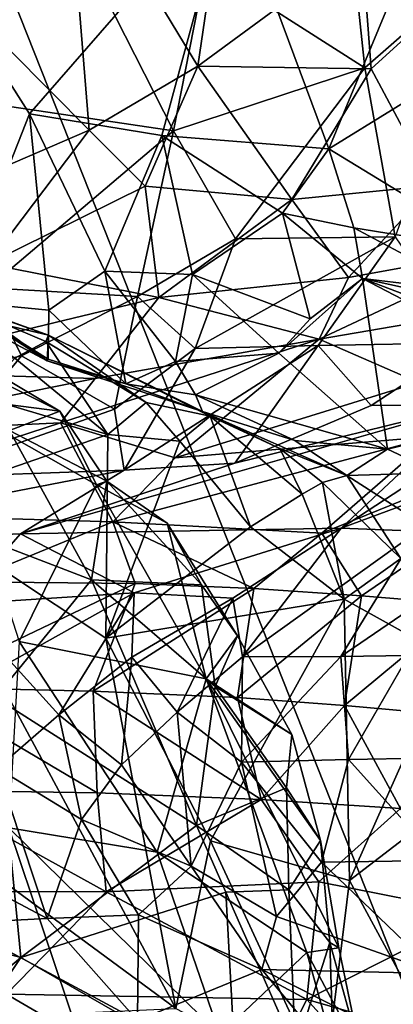
# Model space of a CAD drawing. Units: metres. Extents: x 25.62 to 29.27, y -4.57 to 0.59.
# Drawn here: x 27.16 to 27.3, y -1.01 to -0.65 of the extents above; entities that cross this region are included whole.
import ezdxf

# ---------------------------------------------------------------- set-up
doc = ezdxf.new("R2010")
doc.units = ezdxf.units.M

msp = doc.modelspace()

# ---------------------------------------------------------------- linework, layer by layer
at = {"layer": '1'}
for points in [[(26.82014, -1.53445, -0.20834), (26.88469, 0.05699, -0.21296), (27.20049, -1.57889, -0.21158)], [(27.20049, -1.57889, -0.21158), (26.88469, 0.05699, -0.21296), (27.66147, -1.90552, -0.21164)], [(26.88469, 0.05699, -0.21296), (28.30486, -0.45565, -0.21957), (27.66147, -1.90552, -0.21164)], [(27.05078, -0.66817, 6.21642), (27.09124, -0.51383, 6.23863), (27.1698, -0.58992, 6.27906)], [(27.18031, -0.58423, 8.10981), (27.22895, -0.66472, 8.0728), (27.24662, -0.54437, 8.06383)], [(27.24662, -0.54437, 8.06383), (27.22895, -0.66472, 8.0728), (27.28972, -0.62001, 8.03595)], [(27.24097, -0.59706, 4.69886), (27.27748, -0.69532, 4.65667), (27.33327, -0.56066, 4.58828)], [(27.33327, -0.56066, 4.58828), (27.27748, -0.69532, 4.65667), (27.35183, -0.64934, 4.5579)], [(27.23191, -0.62771, 6.31542), (27.28017, -0.56496, 6.35207), (27.29082, -0.66537, 6.36779)], [(27.29082, -0.66537, 6.36779), (27.28017, -0.56496, 6.35207), (27.33952, -0.62262, 6.40064)], [(27.18031, -0.58423, 8.10981), (27.1447, -0.64409, 8.12783), (27.18865, -0.68847, 8.08996)], [(27.18031, -0.58423, 8.10981), (27.18865, -0.68847, 8.08996), (27.22895, -0.66472, 8.0728)], [(27.11594, -0.67326, 6.25045), (27.05078, -0.66817, 6.21642), (27.1698, -0.58992, 6.27906)], [(27.11594, -0.67326, 6.25045), (27.1698, -0.58992, 6.27906), (27.21994, -0.68866, 6.31625)], [(27.21994, -0.68866, 6.31625), (27.1698, -0.58992, 6.27906), (27.23191, -0.62771, 6.31542)], [(27.11362, -0.59891, 4.86334), (27.16667, -0.68239, 4.79197), (27.24097, -0.59706, 4.69886)], [(27.24097, -0.59706, 4.69886), (27.16667, -0.68239, 4.79197), (27.21558, -0.69042, 4.73187)], [(27.24097, -0.59706, 4.69886), (27.21558, -0.69042, 4.73187), (27.27748, -0.69532, 4.65667)], [(27.11362, -0.59891, 4.86334), (27.13917, -0.75185, 4.83655), (27.16667, -0.68239, 4.79197)], [(27.22895, -0.66472, 8.0728), (27.29307, -0.66565, 8.02286), (27.28972, -0.62001, 8.03595)], [(27.28972, -0.62001, 8.03595), (27.29307, -0.66565, 8.02286), (27.34088, -0.62204, 7.99234)], [(27.30198, -0.72798, 6.40532), (27.29082, -0.66537, 6.36779), (27.33952, -0.62262, 6.40064)], [(27.29307, -0.66565, 8.02286), (27.31625, -0.70894, 7.97961), (27.34088, -0.62204, 7.99234)], [(27.21994, -0.68866, 6.31625), (27.23191, -0.62771, 6.31542), (27.29082, -0.66537, 6.36779)], [(27.1447, -0.64409, 8.12783), (27.14658, -0.70659, 8.10302), (27.18865, -0.68847, 8.08996)], [(27.27748, -0.69532, 4.65667), (27.33938, -0.73312, 4.58965), (27.35183, -0.64934, 4.5579)], [(27.18865, -0.68847, 8.08996), (27.20947, -0.70926, 8.06279), (27.22895, -0.66472, 8.0728)], [(27.22895, -0.66472, 8.0728), (27.20947, -0.70926, 8.06279), (27.26374, -0.71421, 8.01776)], [(27.24292, -0.72876, 6.35219), (27.21994, -0.68866, 6.31625), (27.29082, -0.66537, 6.36779)], [(27.22895, -0.66472, 8.0728), (27.26374, -0.71421, 8.01776), (27.29307, -0.66565, 8.02286)], [(27.30198, -0.72798, 6.40532), (27.24292, -0.72876, 6.35219), (27.29082, -0.66537, 6.36779)], [(27.29307, -0.66565, 8.02286), (27.26374, -0.71421, 8.01776), (27.31625, -0.70894, 7.97961)], [(27.15131, -0.74695, 6.29209), (27.11594, -0.67326, 6.25045), (27.21994, -0.68866, 6.31625)], [(27.16667, -0.68239, 4.79197), (27.13917, -0.75185, 4.83655), (27.17379, -0.75516, 4.80255)], [(27.16667, -0.68239, 4.79197), (27.19453, -0.74068, 4.7688), (27.21558, -0.69042, 4.73187)], [(27.19453, -0.74068, 4.7688), (27.16667, -0.68239, 4.79197), (27.17379, -0.75516, 4.80255)], [(27.14658, -0.70659, 8.10302), (27.15115, -0.73797, 8.07168), (27.18865, -0.68847, 8.08996)], [(27.18865, -0.68847, 8.08996), (27.15115, -0.73797, 8.07168), (27.20947, -0.70926, 8.06279)], [(27.20661, -0.75005, 6.3372), (27.15131, -0.74695, 6.29209), (27.21994, -0.68866, 6.31625)], [(27.20661, -0.75005, 6.3372), (27.21994, -0.68866, 6.31625), (27.24292, -0.72876, 6.35219)], [(27.21558, -0.69042, 4.73187), (27.19453, -0.74068, 4.7688), (27.22692, -0.74192, 4.73626)], [(27.21558, -0.69042, 4.73187), (27.22692, -0.74192, 4.73626), (27.26023, -0.71926, 4.68977)], [(27.21558, -0.69042, 4.73187), (27.26023, -0.71926, 4.68977), (27.27748, -0.69532, 4.65667)], [(27.27748, -0.69532, 4.65667), (27.26023, -0.71926, 4.68977), (27.28676, -0.7246, 4.65371)], [(27.27748, -0.69532, 4.65667), (27.28676, -0.7246, 4.65371), (27.33938, -0.73312, 4.58965)], [(27.15115, -0.73797, 8.07168), (27.21455, -0.75045, 8.00929), (27.20947, -0.70926, 8.06279)], [(27.20947, -0.70926, 8.06279), (27.21455, -0.75045, 8.00929), (27.26374, -0.71421, 8.01776)], [(27.26374, -0.71421, 8.01776), (27.28472, -0.74312, 7.96616), (27.31625, -0.70894, 7.97961)], [(27.31625, -0.70894, 7.97961), (27.28472, -0.74312, 7.96616), (27.3465, -0.7318, 7.92861)], [(27.26374, -0.71421, 8.01776), (27.21455, -0.75045, 8.00929), (27.28472, -0.74312, 7.96616)], [(27.26023, -0.71926, 4.68977), (27.22692, -0.74192, 4.73626), (27.27049, -0.75841, 4.72552)], [(27.26023, -0.71926, 4.68977), (27.27049, -0.75841, 4.72552), (27.28988, -0.74341, 4.68757)], [(27.26023, -0.71926, 4.68977), (27.28988, -0.74341, 4.68757), (27.28676, -0.7246, 4.65371)], [(27.28676, -0.7246, 4.65371), (27.28988, -0.74341, 4.68757), (27.3312, -0.74842, 4.64156)], [(27.28676, -0.7246, 4.65371), (27.3312, -0.74842, 4.64156), (27.33938, -0.73312, 4.58965)], [(27.22801, -0.76942, 6.37446), (27.20661, -0.75005, 6.3372), (27.24292, -0.72876, 6.35219)], [(27.22801, -0.76942, 6.37446), (27.24292, -0.72876, 6.35219), (27.30198, -0.72798, 6.40532)], [(27.27349, -0.76829, 6.41797), (27.22801, -0.76942, 6.37446), (27.30198, -0.72798, 6.40532)], [(27.32869, -0.76734, 6.48113), (27.27349, -0.76829, 6.41797), (27.30198, -0.72798, 6.40532)], [(27.36548, -0.75027, 7.88098), (27.3465, -0.7318, 7.92861), (27.27392, -0.76596, 7.93007)], [(27.28472, -0.74312, 7.96616), (27.27392, -0.76596, 7.93007), (27.3465, -0.7318, 7.92861)], [(27.08988, -0.73496, 4.96248), (27.13042, -0.74884, 5.00313), (27.17363, -0.76446, 4.94531)], [(27.14062, -0.75662, 4.8899), (27.08988, -0.73496, 4.96248), (27.17363, -0.76446, 4.94531)], [(27.15115, -0.73797, 8.07168), (27.10084, -0.77788, 8.01333), (27.21455, -0.75045, 8.00929)], [(27.13917, -0.75185, 4.83655), (27.12556, -0.73966, 4.85308), (27.17314, -0.77394, 4.86001)], [(27.17314, -0.77394, 4.86001), (27.12556, -0.73966, 4.85308), (27.14062, -0.75662, 4.8899)], [(27.19453, -0.74068, 4.7688), (27.17379, -0.75516, 4.80255), (27.20226, -0.78251, 4.81499)], [(27.19453, -0.74068, 4.7688), (27.20226, -0.78251, 4.81499), (27.22072, -0.77421, 4.76901)], [(27.22692, -0.74192, 4.73626), (27.19453, -0.74068, 4.7688), (27.22072, -0.77421, 4.76901)], [(27.21455, -0.75045, 8.00929), (27.27392, -0.76596, 7.93007), (27.28472, -0.74312, 7.96616)], [(27.22692, -0.74192, 4.73626), (27.22072, -0.77421, 4.76901), (27.25895, -0.77112, 4.75789)], [(27.22692, -0.74192, 4.73626), (27.25895, -0.77112, 4.75789), (27.27049, -0.75841, 4.72552)], [(27.27049, -0.75841, 4.72552), (27.25895, -0.77112, 4.75789), (27.28988, -0.74341, 4.68757)], [(27.28988, -0.74341, 4.68757), (27.25895, -0.77112, 4.75789), (27.29916, -0.80664, 4.80895)], [(27.28988, -0.74341, 4.68757), (27.29916, -0.80664, 4.80895), (27.37571, -0.78812, 4.72421)], [(27.3312, -0.74842, 4.64156), (27.28988, -0.74341, 4.68757), (27.39283, -0.76602, 4.61611)], [(27.39283, -0.76602, 4.61611), (27.28988, -0.74341, 4.68757), (27.37565, -0.77613, 4.69327)], [(27.28988, -0.74341, 4.68757), (27.37571, -0.78812, 4.72421), (27.37565, -0.77613, 4.69327)], [(27.05689, -0.79741, 6.27693), (27.15131, -0.74695, 6.29209), (27.16364, -0.77206, 6.32279)], [(27.16364, -0.77206, 6.32279), (27.15131, -0.74695, 6.29209), (27.20661, -0.75005, 6.3372)], [(27.10084, -0.77788, 8.01333), (27.19087, -0.78047, 7.95304), (27.21455, -0.75045, 8.00929)], [(27.17363, -0.76446, 4.94531), (27.13042, -0.74884, 5.00313), (27.17264, -0.76677, 4.99222)], [(27.13042, -0.74884, 5.00313), (27.16116, -0.773, 5.03001), (27.17264, -0.76677, 4.99222)], [(27.17355, -0.77338, 4.84063), (27.13917, -0.75185, 4.83655), (27.17314, -0.77394, 4.86001)], [(27.13917, -0.75185, 4.83655), (27.17355, -0.77338, 4.84063), (27.17379, -0.75516, 4.80255)], [(27.19803, -0.79181, 6.37787), (27.16364, -0.77206, 6.32279), (27.20661, -0.75005, 6.3372)], [(27.21455, -0.75045, 8.00929), (27.19087, -0.78047, 7.95304), (27.27392, -0.76596, 7.93007)], [(27.19803, -0.79181, 6.37787), (27.20661, -0.75005, 6.3372), (27.22801, -0.76942, 6.37446)], [(27.3106, -0.78193, 7.84752), (27.36548, -0.75027, 7.88098), (27.27392, -0.76596, 7.93007)], [(27.17355, -0.77338, 4.84063), (27.20226, -0.78251, 4.81499), (27.17379, -0.75516, 4.80255)], [(27.17314, -0.77394, 4.86001), (27.14062, -0.75662, 4.8899), (27.17363, -0.76446, 4.94531)], [(27.17363, -0.76446, 4.94531), (27.17264, -0.76677, 4.99222), (27.20986, -0.78939, 4.97896)], [(27.23073, -0.79269, 4.87341), (27.17314, -0.77394, 4.86001), (27.17363, -0.76446, 4.94531)], [(27.23073, -0.79269, 4.87341), (27.17363, -0.76446, 4.94531), (27.23356, -0.79446, 4.9414)], [(27.17363, -0.76446, 4.94531), (27.20986, -0.78939, 4.97896), (27.23356, -0.79446, 4.9414)], [(27.17814, -0.79692, 7.91199), (27.22052, -0.80993, 7.84365), (27.27392, -0.76596, 7.93007)], [(27.19087, -0.78047, 7.95304), (27.17814, -0.79692, 7.91199), (27.27392, -0.76596, 7.93007)], [(27.27392, -0.76596, 7.93007), (27.22052, -0.80993, 7.84365), (27.3106, -0.78193, 7.84752)], [(27.28207, -0.83601, 6.64758), (27.33094, -0.79011, 6.54037), (27.38832, -0.76637, 6.56329)], [(27.35168, -0.81019, 6.67941), (27.28207, -0.83601, 6.64758), (27.38832, -0.76637, 6.56329)], [(27.16116, -0.773, 5.03001), (27.1956, -0.8013, 5.01076), (27.17264, -0.76677, 4.99222)], [(27.17264, -0.76677, 4.99222), (27.1956, -0.8013, 5.01076), (27.20986, -0.78939, 4.97896)], [(27.20163, -0.81449, 6.43693), (27.19803, -0.79181, 6.37787), (27.22801, -0.76942, 6.37446)], [(27.24265, -0.81187, 6.49253), (27.20163, -0.81449, 6.43693), (27.27349, -0.76829, 6.41797)], [(27.20163, -0.81449, 6.43693), (27.22801, -0.76942, 6.37446), (27.27349, -0.76829, 6.41797)], [(27.29311, -0.79045, 6.4851), (27.24265, -0.81187, 6.49253), (27.27349, -0.76829, 6.41797)], [(27.29311, -0.79045, 6.4851), (27.27349, -0.76829, 6.41797), (27.32869, -0.76734, 6.48113)], [(27.33094, -0.79011, 6.54037), (27.29311, -0.79045, 6.4851), (27.32869, -0.76734, 6.48113)], [(27.12643, -0.81718, 6.36894), (27.05689, -0.79741, 6.27693), (27.16364, -0.77206, 6.32279)], [(27.19803, -0.79181, 6.37787), (27.12643, -0.81718, 6.36894), (27.16364, -0.77206, 6.32279)], [(27.13342, -0.78687, 6.05178), (27.17784, -0.79256, 5.99784), (27.14125, -0.7709, 6.00865)], [(27.14125, -0.7709, 6.00865), (27.17784, -0.79256, 5.99784), (27.15423, -0.78084, 5.97076)], [(27.14828, -0.78717, 5.06276), (27.1956, -0.8013, 5.01076), (27.16116, -0.773, 5.03001)], [(27.20226, -0.78251, 4.81499), (27.17355, -0.77338, 4.84063), (27.17314, -0.77394, 4.86001)], [(27.22072, -0.77421, 4.76901), (27.22812, -0.78654, 4.81284), (27.25895, -0.77112, 4.75789)], [(27.22812, -0.78654, 4.81284), (27.29916, -0.80664, 4.80895), (27.25895, -0.77112, 4.75789)], [(27.23073, -0.79269, 4.87341), (27.20226, -0.78251, 4.81499), (27.17314, -0.77394, 4.86001)], [(27.20226, -0.78251, 4.81499), (27.22812, -0.78654, 4.81284), (27.22072, -0.77421, 4.76901)], [(27.08869, -0.80108, 7.95154), (27.19087, -0.78047, 7.95304), (27.10084, -0.77788, 8.01333)], [(27.08869, -0.80108, 7.95154), (27.17814, -0.79692, 7.91199), (27.19087, -0.78047, 7.95304)], [(27.17784, -0.79256, 5.99784), (27.15919, -0.79972, 5.95645), (27.15423, -0.78084, 5.97076)], [(27.20226, -0.78251, 4.81499), (27.23073, -0.79269, 4.87341), (27.22812, -0.78654, 4.81284)], [(27.3106, -0.78193, 7.84752), (27.22052, -0.80993, 7.84365), (27.31611, -0.80199, 7.7593)], [(27.14828, -0.78717, 5.06276), (27.12039, -0.82739, 5.11302), (27.1956, -0.8013, 5.01076)], [(27.13342, -0.78687, 6.05178), (27.16273, -0.87798, 6.09783), (27.19143, -0.81987, 6.02753)], [(27.17784, -0.79256, 5.99784), (27.13342, -0.78687, 6.05178), (27.19143, -0.81987, 6.02753)], [(27.22812, -0.78654, 4.81284), (27.23073, -0.79269, 4.87341), (27.26484, -0.80348, 4.84454)], [(27.22812, -0.78654, 4.81284), (27.26484, -0.80348, 4.84454), (27.29916, -0.80664, 4.80895)], [(27.31785, -0.81549, 4.80985), (27.37571, -0.78812, 4.72421), (27.29916, -0.80664, 4.80895)], [(27.12643, -0.81718, 6.36894), (27.19803, -0.79181, 6.37787), (27.20163, -0.81449, 6.43693)], [(27.16324, -0.8381, 6.48242), (27.24265, -0.81187, 6.49253), (27.33094, -0.79011, 6.54037)], [(27.16324, -0.8381, 6.48242), (27.33094, -0.79011, 6.54037), (27.28207, -0.83601, 6.64758)], [(27.1956, -0.8013, 5.01076), (27.22227, -0.80371, 4.97974), (27.20986, -0.78939, 4.97896)], [(27.20986, -0.78939, 4.97896), (27.22227, -0.80371, 4.97974), (27.23356, -0.79446, 4.9414)], [(27.24265, -0.81187, 6.49253), (27.29311, -0.79045, 6.4851), (27.33094, -0.79011, 6.54037)], [(27.27489, -0.83784, 7.72071), (27.28956, -0.86109, 7.66147), (27.39495, -0.78902, 7.71715)], [(27.31611, -0.80199, 7.7593), (27.27489, -0.83784, 7.72071), (27.39495, -0.78902, 7.71715)], [(27.28956, -0.86109, 7.66147), (27.32829, -0.86429, 7.5979), (27.39495, -0.78902, 7.71715)], [(27.15919, -0.79972, 5.95645), (27.17784, -0.79256, 5.99784), (27.19528, -0.81858, 5.97524)], [(27.17784, -0.79256, 5.99784), (27.19143, -0.81987, 6.02753), (27.19528, -0.81858, 5.97524)], [(27.23356, -0.79446, 4.9414), (27.22227, -0.80371, 4.97974), (27.24847, -0.83548, 4.96065)], [(27.26484, -0.80348, 4.84454), (27.23073, -0.79269, 4.87341), (27.28406, -0.81646, 4.85865)], [(27.2593, -0.80641, 4.90535), (27.23073, -0.79269, 4.87341), (27.23356, -0.79446, 4.9414)], [(27.23073, -0.79269, 4.87341), (27.2593, -0.80641, 4.90535), (27.28406, -0.81646, 4.85865)], [(27.23356, -0.79446, 4.9414), (27.24847, -0.83548, 4.96065), (27.26755, -0.82339, 4.92637)], [(27.2593, -0.80641, 4.90535), (27.23356, -0.79446, 4.9414), (27.26755, -0.82339, 4.92637)], [(27.07656, -0.83009, 7.90517), (27.17814, -0.79692, 7.91199), (27.08869, -0.80108, 7.95154)], [(27.17814, -0.79692, 7.91199), (27.07656, -0.83009, 7.90517), (27.19741, -0.83365, 7.81049)], [(27.17814, -0.79692, 7.91199), (27.19741, -0.83365, 7.81049), (27.22052, -0.80993, 7.84365)], [(27.1956, -0.8013, 5.01076), (27.12039, -0.82739, 5.11302), (27.19492, -0.8767, 5.02049)], [(27.14034, -0.83629, 5.9164), (27.15919, -0.79972, 5.95645), (27.1896, -0.85513, 5.93132)], [(27.1896, -0.85513, 5.93132), (27.15919, -0.79972, 5.95645), (27.19528, -0.81858, 5.97524)], [(27.1956, -0.8013, 5.01076), (27.19492, -0.8767, 5.02049), (27.22227, -0.80371, 4.97974)], [(27.22052, -0.80993, 7.84365), (27.19741, -0.83365, 7.81049), (27.31611, -0.80199, 7.7593)], [(27.19741, -0.83365, 7.81049), (27.27489, -0.83784, 7.72071), (27.31611, -0.80199, 7.7593)], [(27.22227, -0.80371, 4.97974), (27.19492, -0.8767, 5.02049), (27.24847, -0.83548, 4.96065)], [(27.2593, -0.80641, 4.90535), (27.26755, -0.82339, 4.92637), (27.2751, -0.81906, 4.90838)], [(27.2593, -0.80641, 4.90535), (27.2751, -0.81906, 4.90838), (27.28406, -0.81646, 4.85865)], [(27.29916, -0.80664, 4.80895), (27.26484, -0.80348, 4.84454), (27.28406, -0.81646, 4.85865)], [(27.31038, -0.83715, 6.70388), (27.28207, -0.83601, 6.64758), (27.35168, -0.81019, 6.67941)], [(27.29916, -0.80664, 4.80895), (27.28406, -0.81646, 4.85865), (27.31785, -0.81549, 4.80985)], [(27.16324, -0.8381, 6.48242), (27.20163, -0.81449, 6.43693), (27.24265, -0.81187, 6.49253)], [(27.05693, -0.84254, 6.37546), (27.12643, -0.81718, 6.36894), (27.20163, -0.81449, 6.43693)], [(27.16324, -0.8381, 6.48242), (27.05693, -0.84254, 6.37546), (27.20163, -0.81449, 6.43693)], [(27.28406, -0.81646, 4.85865), (27.2751, -0.81906, 4.90838), (27.30409, -0.84718, 4.88978)], [(27.31785, -0.81549, 4.80985), (27.28406, -0.81646, 4.85865), (27.31761, -0.83792, 4.85309)], [(27.31761, -0.83792, 4.85309), (27.28406, -0.81646, 4.85865), (27.30409, -0.84718, 4.88978)], [(27.19143, -0.81987, 6.02753), (27.16273, -0.87798, 6.09783), (27.23206, -0.8918, 6.02813)], [(27.1896, -0.85513, 5.93132), (27.19528, -0.81858, 5.97524), (27.23024, -0.85702, 5.96894)], [(27.19528, -0.81858, 5.97524), (27.19143, -0.81987, 6.02753), (27.21756, -0.83411, 6.00089)], [(27.21756, -0.83411, 6.00089), (27.19143, -0.81987, 6.02753), (27.23206, -0.8918, 6.02813)], [(27.19528, -0.81858, 5.97524), (27.21756, -0.83411, 6.00089), (27.23024, -0.85702, 5.96894)], [(27.2751, -0.81906, 4.90838), (27.26755, -0.82339, 4.92637), (27.28314, -0.86234, 4.93006)], [(27.2751, -0.81906, 4.90838), (27.28314, -0.86234, 4.93006), (27.30409, -0.84718, 4.88978)], [(27.24847, -0.83548, 4.96065), (27.28314, -0.86234, 4.93006), (27.26755, -0.82339, 4.92637)], [(27.12039, -0.82739, 5.11302), (27.11462, -0.93579, 5.15391), (27.22083, -1.01409, 5.00096)], [(27.12039, -0.82739, 5.11302), (27.22083, -1.01409, 5.00096), (27.19492, -0.8767, 5.02049)], [(27.07656, -0.83009, 7.90517), (27.14328, -0.85587, 7.82608), (27.19741, -0.83365, 7.81049)], [(27.14328, -0.85587, 7.82608), (27.20578, -0.85651, 7.76904), (27.19741, -0.83365, 7.81049)], [(27.24847, -0.83548, 4.96065), (27.19492, -0.8767, 5.02049), (27.28314, -0.86234, 4.93006)], [(27.19741, -0.83365, 7.81049), (27.20578, -0.85651, 7.76904), (27.24967, -0.85838, 7.71834)], [(27.19741, -0.83365, 7.81049), (27.24967, -0.85838, 7.71834), (27.27489, -0.83784, 7.72071)], [(27.21756, -0.83411, 6.00089), (27.23206, -0.8918, 6.02813), (27.24363, -0.87585, 5.98318)], [(27.23024, -0.85702, 5.96894), (27.21756, -0.83411, 6.00089), (27.24363, -0.87585, 5.98318)], [(27.14029, -0.86411, 6.52417), (27.05693, -0.84254, 6.37546), (27.16324, -0.8381, 6.48242)], [(27.20532, -0.85991, 6.59536), (27.14029, -0.86411, 6.52417), (27.16324, -0.8381, 6.48242)], [(27.15395, -0.89873, 5.88392), (27.14034, -0.83629, 5.9164), (27.1896, -0.85513, 5.93132)], [(27.20532, -0.85991, 6.59536), (27.16324, -0.8381, 6.48242), (27.28207, -0.83601, 6.64758)], [(27.24192, -0.86195, 6.65145), (27.20532, -0.85991, 6.59536), (27.28207, -0.83601, 6.64758)], [(27.24551, -0.88367, 6.69021), (27.24192, -0.86195, 6.65145), (27.28207, -0.83601, 6.64758)], [(27.24551, -0.88367, 6.69021), (27.28207, -0.83601, 6.64758), (27.31038, -0.83715, 6.70388)], [(27.2819, -0.88359, 6.74196), (27.24551, -0.88367, 6.69021), (27.31038, -0.83715, 6.70388)], [(27.27489, -0.83784, 7.72071), (27.24967, -0.85838, 7.71834), (27.28956, -0.86109, 7.66147)], [(27.2819, -0.88359, 6.74196), (27.31038, -0.83715, 6.70388), (27.34854, -0.83799, 6.77898)], [(27.30694, -0.88315, 6.78255), (27.2819, -0.88359, 6.74196), (27.34854, -0.83799, 6.77898)], [(27.30409, -0.84718, 4.88978), (27.28314, -0.86234, 4.93006), (27.32202, -0.88393, 4.88947)], [(27.14328, -0.85587, 7.82608), (27.12536, -0.8949, 7.8171), (27.20578, -0.85651, 7.76904)], [(27.12536, -0.8949, 7.8171), (27.19016, -0.89644, 7.76112), (27.20578, -0.85651, 7.76904)], [(27.15395, -0.89873, 5.88392), (27.1896, -0.85513, 5.93132), (27.22848, -0.94625, 5.88455)], [(27.22848, -0.94625, 5.88455), (27.1896, -0.85513, 5.93132), (27.23539, -0.89472, 5.92808)], [(27.1896, -0.85513, 5.93132), (27.23024, -0.85702, 5.96894), (27.23539, -0.89472, 5.92808)], [(27.20578, -0.85651, 7.76904), (27.19016, -0.89644, 7.76112), (27.24967, -0.85838, 7.71834)], [(27.23539, -0.89472, 5.92808), (27.23024, -0.85702, 5.96894), (27.24363, -0.87585, 5.98318)], [(27.14029, -0.86411, 6.52417), (27.20532, -0.85991, 6.59536), (27.15971, -0.88552, 6.58101)], [(27.17744, -0.90517, 6.61851), (27.15971, -0.88552, 6.58101), (27.20532, -0.85991, 6.59536)], [(27.20451, -0.88376, 6.63576), (27.17744, -0.90517, 6.61851), (27.20532, -0.85991, 6.59536)], [(27.19016, -0.89644, 7.76112), (27.24361, -0.89878, 7.7037), (27.24967, -0.85838, 7.71834)], [(27.20451, -0.88376, 6.63576), (27.20532, -0.85991, 6.59536), (27.24192, -0.86195, 6.65145)], [(27.24967, -0.85838, 7.71834), (27.24361, -0.89878, 7.7037), (27.28956, -0.86109, 7.66147)], [(27.24361, -0.89878, 7.7037), (27.2833, -0.90167, 7.65043), (27.28956, -0.86109, 7.66147)], [(27.28956, -0.86109, 7.66147), (27.2833, -0.90167, 7.65043), (27.32829, -0.86429, 7.5979)], [(27.19492, -0.8767, 5.02049), (27.23361, -0.95186, 4.97465), (27.28314, -0.86234, 4.93006)], [(27.22123, -0.90417, 6.67293), (27.20451, -0.88376, 6.63576), (27.24192, -0.86195, 6.65145)], [(27.22123, -0.90417, 6.67293), (27.24192, -0.86195, 6.65145), (27.24551, -0.88367, 6.69021)], [(27.28314, -0.86234, 4.93006), (27.23361, -0.95186, 4.97465), (27.28507, -0.96655, 4.9255)], [(27.28314, -0.86234, 4.93006), (27.28507, -0.96655, 4.9255), (27.32202, -0.88393, 4.88947)], [(27.2833, -0.90167, 7.65043), (27.31901, -0.90498, 7.59636), (27.32829, -0.86429, 7.5979)], [(27.24363, -0.87585, 5.98318), (27.23206, -0.8918, 6.02813), (27.26369, -0.9125, 5.96014)], [(27.23539, -0.89472, 5.92808), (27.24363, -0.87585, 5.98318), (27.26369, -0.9125, 5.96014)], [(27.16273, -0.87798, 6.09783), (27.15895, -0.94711, 6.13385), (27.21393, -0.95603, 6.08396)], [(27.16273, -0.87798, 6.09783), (27.21393, -0.95603, 6.08396), (27.23206, -0.8918, 6.02813)], [(27.19492, -0.8767, 5.02049), (27.22083, -1.01409, 5.00096), (27.23361, -0.95186, 4.97465)], [(27.2847, -0.92172, 6.76068), (27.2819, -0.88359, 6.74196), (27.30694, -0.88315, 6.78255)], [(27.2847, -0.92172, 6.76068), (27.30694, -0.88315, 6.78255), (27.3127, -0.92119, 6.80142)], [(27.1546, -0.92492, 6.60206), (27.15971, -0.88552, 6.58101), (27.17744, -0.90517, 6.61851)], [(27.20073, -0.92373, 6.65599), (27.17744, -0.90517, 6.61851), (27.20451, -0.88376, 6.63576)], [(27.20073, -0.92373, 6.65599), (27.20451, -0.88376, 6.63576), (27.22123, -0.90417, 6.67293)], [(27.22123, -0.90417, 6.67293), (27.24551, -0.88367, 6.69021), (27.24514, -0.92269, 6.71025)], [(27.24514, -0.92269, 6.71025), (27.24551, -0.88367, 6.69021), (27.2819, -0.88359, 6.74196)], [(27.24514, -0.92269, 6.71025), (27.2819, -0.88359, 6.74196), (27.2847, -0.92172, 6.76068)], [(27.32202, -0.88393, 4.88947), (27.28507, -0.96655, 4.9255), (27.34381, -0.92152, 4.86928)], [(27.23206, -0.8918, 6.02813), (27.21393, -0.95603, 6.08396), (27.2693, -0.99333, 6.01972)], [(27.23206, -0.8918, 6.02813), (27.2693, -0.99333, 6.01972), (27.28117, -0.99156, 5.97582)], [(27.26369, -0.9125, 5.96014), (27.23206, -0.8918, 6.02813), (27.27437, -0.95174, 5.9573)], [(27.27437, -0.95174, 5.9573), (27.23206, -0.8918, 6.02813), (27.28117, -0.99156, 5.97582)], [(27.12536, -0.8949, 7.8171), (27.12676, -0.93311, 7.82585), (27.19167, -0.93414, 7.77249)], [(27.19016, -0.89644, 7.76112), (27.12536, -0.8949, 7.8171), (27.19167, -0.93414, 7.77249)], [(27.19016, -0.89644, 7.76112), (27.19167, -0.93414, 7.77249), (27.25239, -0.9366, 7.70941)], [(27.24361, -0.89878, 7.7037), (27.19016, -0.89644, 7.76112), (27.25239, -0.9366, 7.70941)], [(27.22848, -0.94625, 5.88455), (27.23539, -0.89472, 5.92808), (27.26178, -0.93223, 5.92305)], [(27.23539, -0.89472, 5.92808), (27.26369, -0.9125, 5.96014), (27.26178, -0.93223, 5.92305)], [(27.10374, -0.97918, 5.84189), (27.15395, -0.89873, 5.88392), (27.16345, -0.99517, 5.85185)], [(27.16345, -0.99517, 5.85185), (27.15395, -0.89873, 5.88392), (27.22848, -0.94625, 5.88455)], [(27.24361, -0.89878, 7.7037), (27.25239, -0.9366, 7.70941), (27.2833, -0.90167, 7.65043)], [(27.20073, -0.92373, 6.65599), (27.22123, -0.90417, 6.67293), (27.22646, -0.9613, 6.67009)], [(27.22646, -0.9613, 6.67009), (27.22123, -0.90417, 6.67293), (27.24514, -0.92269, 6.71025)], [(27.2833, -0.90167, 7.65043), (27.25239, -0.9366, 7.70941), (27.30395, -0.93988, 7.64296)], [(27.2833, -0.90167, 7.65043), (27.30395, -0.93988, 7.64296), (27.31901, -0.90498, 7.59636)], [(27.1546, -0.92492, 6.60206), (27.17744, -0.90517, 6.61851), (27.1859, -0.94402, 6.63699)], [(27.1859, -0.94402, 6.63699), (27.17744, -0.90517, 6.61851), (27.20073, -0.92373, 6.65599)], [(27.26178, -0.93223, 5.92305), (27.26369, -0.9125, 5.96014), (27.27437, -0.95174, 5.9573)], [(27.22646, -0.9613, 6.67009), (27.24514, -0.92269, 6.71025), (27.25812, -0.97991, 6.68582)], [(27.2747, -0.95984, 6.72403), (27.24514, -0.92269, 6.71025), (27.2847, -0.92172, 6.76068)], [(27.25812, -0.97991, 6.68582), (27.24514, -0.92269, 6.71025), (27.2747, -0.95984, 6.72403)], [(27.2747, -0.95984, 6.72403), (27.2847, -0.92172, 6.76068), (27.31837, -0.95913, 6.77901)], [(27.2847, -0.92172, 6.76068), (27.3127, -0.92119, 6.80142), (27.31837, -0.95913, 6.77901)], [(27.34381, -0.92152, 4.86928), (27.28507, -0.96655, 4.9255), (27.32554, -1.04151, 4.87636)], [(27.14304, -0.96468, 6.58131), (27.1546, -0.92492, 6.60206), (27.1732, -0.98066, 6.59484)], [(27.1732, -0.98066, 6.59484), (27.1546, -0.92492, 6.60206), (27.1859, -0.94402, 6.63699)], [(27.1859, -0.94402, 6.63699), (27.20073, -0.92373, 6.65599), (27.22646, -0.9613, 6.67009)], [(27.12676, -0.93311, 7.82585), (27.10501, -0.97072, 7.87175), (27.19495, -0.97083, 7.80494)], [(27.12676, -0.93311, 7.82585), (27.19495, -0.97083, 7.80494), (27.19167, -0.93414, 7.77249)], [(27.19167, -0.93414, 7.77249), (27.19495, -0.97083, 7.80494), (27.25239, -0.9366, 7.70941)], [(27.26261, -0.97008, 5.90133), (27.22848, -0.94625, 5.88455), (27.26178, -0.93223, 5.92305)], [(27.26261, -0.97008, 5.90133), (27.26178, -0.93223, 5.92305), (27.27437, -0.95174, 5.9573)], [(27.11462, -0.93579, 5.15391), (27.12618, -1.01834, 5.20093), (27.22083, -1.01409, 5.00096)], [(27.25239, -0.9366, 7.70941), (27.19495, -0.97083, 7.80494), (27.2737, -0.96713, 7.71599)], [(27.30395, -0.93988, 7.64296), (27.25239, -0.9366, 7.70941), (27.2737, -0.96713, 7.71599)], [(27.30395, -0.93988, 7.64296), (27.2737, -0.96713, 7.71599), (27.33239, -0.97874, 7.65677)], [(27.1732, -0.98066, 6.59484), (27.1859, -0.94402, 6.63699), (27.20702, -0.9793, 6.63046)], [(27.20702, -0.9793, 6.63046), (27.1859, -0.94402, 6.63699), (27.22646, -0.9613, 6.67009)], [(27.15895, -0.94711, 6.13385), (27.13839, -1.01837, 6.18097), (27.19788, -1.06276, 6.1429)], [(27.15895, -0.94711, 6.13385), (27.19788, -1.06276, 6.1429), (27.23706, -1.02375, 6.08823)], [(27.21393, -0.95603, 6.08396), (27.15895, -0.94711, 6.13385), (27.23706, -1.02375, 6.08823)], [(27.23929, -0.97088, 5.88222), (27.16345, -0.99517, 5.85185), (27.22848, -0.94625, 5.88455)], [(27.23929, -0.97088, 5.88222), (27.22848, -0.94625, 5.88455), (27.26261, -0.97008, 5.90133)], [(27.23361, -0.95186, 4.97465), (27.22083, -1.01409, 5.00096), (27.27574, -1.04294, 4.93609)], [(27.23361, -0.95186, 4.97465), (27.27574, -1.04294, 4.93609), (27.28507, -0.96655, 4.9255)], [(27.26261, -0.97008, 5.90133), (27.27437, -0.95174, 5.9573), (27.27788, -0.98959, 5.91786)], [(27.27437, -0.95174, 5.9573), (27.28117, -0.99156, 5.97582), (27.27788, -0.98959, 5.91786)], [(27.21393, -0.95603, 6.08396), (27.23706, -1.02375, 6.08823), (27.2693, -0.99333, 6.01972)], [(27.25812, -0.97991, 6.68582), (27.2747, -0.95984, 6.72403), (27.31771, -1.00105, 6.71657)], [(27.2747, -0.95984, 6.72403), (27.31837, -0.95913, 6.77901), (27.31771, -1.00105, 6.71657)], [(27.20702, -0.9793, 6.63046), (27.22646, -0.9613, 6.67009), (27.25265, -0.99952, 6.6495)], [(27.25265, -0.99952, 6.6495), (27.22646, -0.9613, 6.67009), (27.25812, -0.97991, 6.68582)], [(27.1395, -0.98246, 6.55938), (27.14304, -0.96468, 6.58131), (27.1732, -0.98066, 6.59484)], [(27.2737, -0.96713, 7.71599), (27.19495, -0.97083, 7.80494), (27.26928, -1.01069, 7.79829)], [(27.2737, -0.96713, 7.71599), (27.26928, -1.01069, 7.79829), (27.33239, -0.97874, 7.65677)], [(27.28507, -0.96655, 4.9255), (27.27574, -1.04294, 4.93609), (27.32554, -1.04151, 4.87636)], [(27.19495, -0.97083, 7.80494), (27.10501, -0.97072, 7.87175), (27.15806, -1.00871, 7.88803)], [(27.19495, -0.97083, 7.80494), (27.15806, -1.00871, 7.88803), (27.26928, -1.01069, 7.79829)], [(27.23929, -0.97088, 5.88222), (27.26261, -0.97008, 5.90133), (27.26506, -1.02946, 5.89734)], [(27.26506, -1.02946, 5.89734), (27.26261, -0.97008, 5.90133), (27.27788, -0.98959, 5.91786)], [(27.16345, -0.99517, 5.85185), (27.23929, -0.97088, 5.88222), (27.24313, -1.04096, 5.87912)], [(27.24313, -1.04096, 5.87912), (27.23929, -0.97088, 5.88222), (27.26506, -1.02946, 5.89734)], [(27.11272, -1.03813, 5.83966), (27.10374, -0.97918, 5.84189), (27.16345, -0.99517, 5.85185)], [(27.20659, -1.0185, 6.56063), (27.1395, -0.98246, 6.55938), (27.1732, -0.98066, 6.59484)], [(27.1732, -0.98066, 6.59484), (27.20702, -0.9793, 6.63046), (27.20659, -1.0185, 6.56063)], [(27.20659, -1.0185, 6.56063), (27.20702, -0.9793, 6.63046), (27.25265, -0.99952, 6.6495)], [(27.25265, -0.99952, 6.6495), (27.25812, -0.97991, 6.68582), (27.31771, -1.00105, 6.71657)], [(27.33239, -0.97874, 7.65677), (27.26928, -1.01069, 7.79829), (27.33991, -1.03088, 7.76079)], [(27.14118, -1.01958, 6.49823), (27.1395, -0.98246, 6.55938), (27.20659, -1.0185, 6.56063)], [(27.27901, -1.02905, 5.91633), (27.26506, -1.02946, 5.89734), (27.27788, -0.98959, 5.91786)], [(27.28117, -0.99156, 5.97582), (27.2693, -0.99333, 6.01972), (27.28928, -1.03109, 5.97331)], [(27.27788, -0.98959, 5.91786), (27.28117, -0.99156, 5.97582), (27.28928, -1.03109, 5.97331)], [(27.27901, -1.02905, 5.91633), (27.27788, -0.98959, 5.91786), (27.28928, -1.03109, 5.97331)], [(27.10503, -1.08309, 5.83811), (27.11272, -1.03813, 5.83966), (27.16345, -0.99517, 5.85185)], [(27.10503, -1.08309, 5.83811), (27.16345, -0.99517, 5.85185), (27.24313, -1.04096, 5.87912)], [(27.2693, -0.99333, 6.01972), (27.23706, -1.02375, 6.08823), (27.28568, -1.05277, 6.01515)], [(27.2693, -0.99333, 6.01972), (27.28568, -1.05277, 6.01515), (27.28928, -1.03109, 5.97331)], [(27.20659, -1.0185, 6.56063), (27.25265, -0.99952, 6.6495), (27.29526, -1.05135, 6.57577)], [(27.29526, -1.05135, 6.57577), (27.25265, -0.99952, 6.6495), (27.33173, -1.03964, 6.65731)], [(27.25265, -0.99952, 6.6495), (27.31771, -1.00105, 6.71657), (27.33173, -1.03964, 6.65731)], [(27.15806, -1.00871, 7.88803), (27.08645, -1.02676, 7.96685), (27.1645, -1.05747, 7.98687)], [(27.15806, -1.00871, 7.88803), (27.1645, -1.05747, 7.98687), (27.24481, -1.0595, 7.93205)], [(27.15806, -1.00871, 7.88803), (27.24481, -1.0595, 7.93205), (27.26928, -1.01069, 7.79829)], [(27.26928, -1.01069, 7.79829), (27.24481, -1.0595, 7.93205), (27.32894, -1.0769, 7.88977)], [(27.33991, -1.03088, 7.76079), (27.26928, -1.01069, 7.79829), (27.32894, -1.0769, 7.88977)]]:
    msp.add_3dface(points, dxfattribs=at)

doc.saveas('drawing.dxf')
